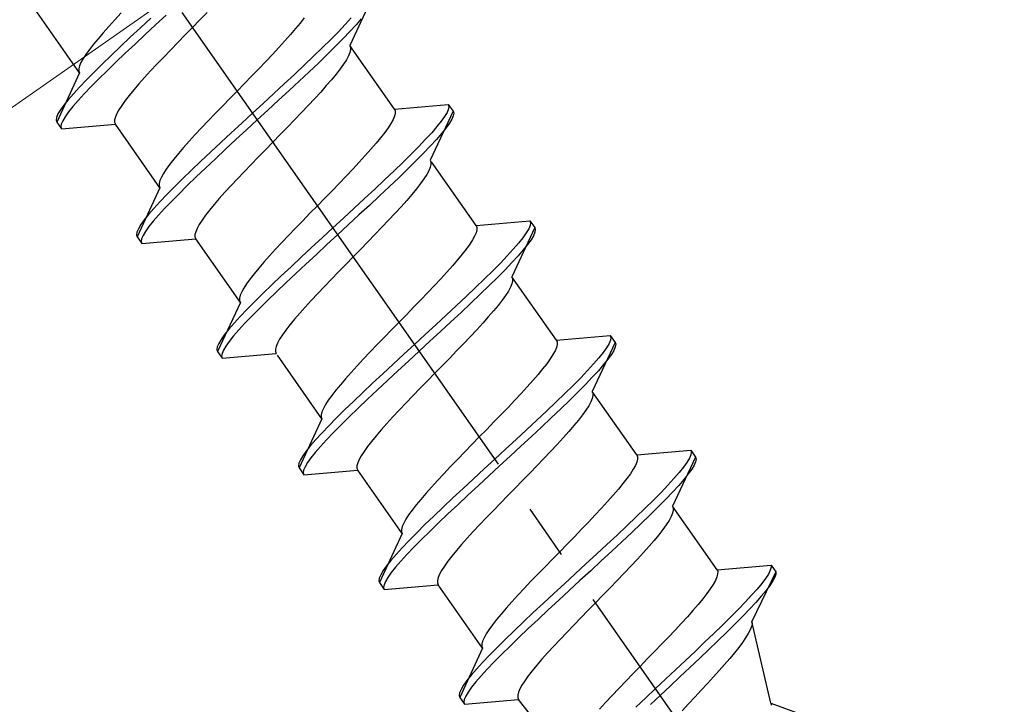
# Model space of a CAD drawing. Extents: x 0 to 1980, y 0 to 3207.
# Drawn here: x 1085 to 1102, y 2380 to 2392 of the extents above; entities that cross this region are included whole.
import ezdxf

# ---------------------------------------------------------------- set-up
doc = ezdxf.new("R2010")
doc.units = 0
doc.linetypes.add('YCENTER_1', pattern=[13, 10, -1, 1, -1])
doc.linetypes.add('YHIDDEN_1', pattern=[4, 3, -1])
for name, color, linetype, lineweight in [('YKK_12', 2, 'CONTINUOUS', 13), ('YKK_13', 4, 'CONTINUOUS', 30), ('YKK_D', 6, 'CONTINUOUS', 13)]:
    doc.layers.add(name, color=color, linetype=linetype, lineweight=lineweight)
doc.styles.add('text-b', font='extslim2.shx', dxfattribs={"width": 0.8, "bigfont": 'extfont2.shx'})

msp = doc.modelspace()

# ---------------------------------------------------------------- linework, layer by layer
at = {"layer": 'YKK_12', "linetype": 'Continuous'}
msp.add_line((1149.221, 2435.974), (760.75, 2163.964), dxfattribs=at)
at = {"layer": 'YKK_13', "linetype": 'YCENTER_1'}
msp.add_line((1100.738, 2373.513), (1061.505, 2429.542), dxfattribs=at)
at = {"layer": 'YKK_13', "linetype": 'YHIDDEN_1'}
for p, q in [((1091.004, 2392.645), (1090.589, 2391.755)), ((1085.689, 2391.256), (1084.881, 2392.41)), ((1086.443, 2392.344), (1086.327, 2392.219)), ((1087.26, 2392.305), (1087.067, 2392.128)), ((1088, 2392.354), (1087.868, 2392.219)), ((1086.217, 2392.1), (1086.116, 2391.985)), ((1086.327, 2392.219), (1086.217, 2392.1)), ((1086.981, 2392.251), (1086.792, 2392.075)), ((1087.067, 2392.128), (1086.878, 2391.952)), ((1087.868, 2392.219), (1087.735, 2392.082)), ((1089.69, 2392.162), (1089.606, 2392.061)), ((1089.763, 2392.257), (1089.69, 2392.162)), ((1090.505, 2392.134), (1090.38, 2392.003)), ((1090.615, 2392.254), (1090.505, 2392.134)), ((1090.701, 2392.131), (1090.591, 2392.011)), ((1090.796, 2392.241), (1090.701, 2392.131)), ((1086.116, 2391.985), (1086.023, 2391.877)), ((1086.792, 2392.075), (1086.608, 2391.903)), ((1086.878, 2391.952), (1086.694, 2391.78)), ((1087.602, 2391.946), (1087.47, 2391.81)), ((1087.735, 2392.082), (1087.602, 2391.946)), ((1089.513, 2391.952), (1089.411, 2391.838)), ((1089.606, 2392.061), (1089.513, 2391.952)), ((1090.38, 2392.003), (1090.242, 2391.864)), ((1090.591, 2392.011), (1090.466, 2391.881)), ((1085.939, 2391.776), (1085.866, 2391.681)), ((1086.023, 2391.877), (1085.939, 2391.776)), ((1086.43, 2391.736), (1086.26, 2391.573)), ((1086.608, 2391.903), (1086.43, 2391.736)), ((1086.694, 2391.78), (1086.516, 2391.613)), ((1087.47, 2391.81), (1087.34, 2391.676)), ((1089.411, 2391.838), (1089.302, 2391.719)), ((1090.242, 2391.864), (1090.092, 2391.716)), ((1090.328, 2391.741), (1090.178, 2391.593)), ((1090.466, 2391.881), (1090.328, 2391.741)), ((1090.589, 2391.755), (1090.602, 2391.721)), ((1091.397, 2390.601), (1090.589, 2391.755)), ((1085.804, 2391.594), (1085.753, 2391.516)), ((1085.866, 2391.681), (1085.804, 2391.594)), ((1086.26, 2391.573), (1086.1, 2391.418)), ((1086.516, 2391.613), (1086.346, 2391.451)), ((1087.34, 2391.676), (1087.214, 2391.545)), ((1089.186, 2391.594), (1089.064, 2391.466)), ((1089.302, 2391.719), (1089.186, 2391.594)), ((1089.932, 2391.56), (1089.762, 2391.398)), ((1090.092, 2391.716), (1089.932, 2391.56)), ((1090.178, 2391.593), (1090.018, 2391.437)), ((1090.564, 2391.565), (1090.525, 2391.495)), ((1090.59, 2391.626), (1090.564, 2391.565)), ((1090.603, 2391.679), (1090.59, 2391.626)), ((1090.602, 2391.721), (1090.603, 2391.679)), ((1085.688, 2391.385), (1085.675, 2391.332)), ((1085.714, 2391.446), (1085.688, 2391.385)), ((1085.753, 2391.516), (1085.714, 2391.446)), ((1086.1, 2391.418), (1085.95, 2391.27)), ((1086.346, 2391.451), (1086.186, 2391.295)), ((1087.092, 2391.417), (1086.976, 2391.292)), ((1087.214, 2391.545), (1087.092, 2391.417)), ((1089.064, 2391.466), (1088.938, 2391.334)), ((1089.762, 2391.398), (1089.584, 2391.231)), ((1090.018, 2391.437), (1089.848, 2391.275)), ((1090.474, 2391.416), (1090.412, 2391.33)), ((1090.525, 2391.495), (1090.474, 2391.416)), ((1085.689, 2391.256), (1085.274, 2390.366)), ((1085.675, 2391.332), (1085.675, 2391.289)), ((1085.675, 2391.289), (1085.689, 2391.256)), ((1085.95, 2391.27), (1085.812, 2391.13)), ((1086.186, 2391.295), (1086.036, 2391.147)), ((1086.976, 2391.292), (1086.866, 2391.173)), ((1088.808, 2391.201), (1088.676, 2391.065)), ((1088.938, 2391.334), (1088.808, 2391.201)), ((1089.584, 2391.231), (1089.4, 2391.059)), ((1089.848, 2391.275), (1089.67, 2391.108)), ((1090.339, 2391.235), (1090.255, 2391.134)), ((1090.412, 2391.33), (1090.339, 2391.235)), ((1085.812, 2391.13), (1085.687, 2391)), ((1086.036, 2391.147), (1085.898, 2391.008)), ((1086.765, 2391.058), (1086.672, 2390.95)), ((1086.866, 2391.173), (1086.765, 2391.058)), ((1088.676, 2391.065), (1088.543, 2390.929)), ((1089.4, 2391.059), (1089.211, 2390.883)), ((1089.67, 2391.108), (1089.486, 2390.936)), ((1090.162, 2391.026), (1090.06, 2390.911)), ((1090.255, 2391.134), (1090.162, 2391.026)), ((1085.577, 2390.88), (1085.482, 2390.77)), ((1085.687, 2391), (1085.577, 2390.88)), ((1085.773, 2390.877), (1085.663, 2390.757)), ((1085.898, 2391.008), (1085.773, 2390.877)), ((1086.588, 2390.849), (1086.515, 2390.754)), ((1086.672, 2390.95), (1086.588, 2390.849)), ((1088.543, 2390.929), (1088.41, 2390.792)), ((1089.211, 2390.883), (1089.018, 2390.705)), ((1089.486, 2390.936), (1089.297, 2390.76)), ((1090.06, 2390.911), (1089.951, 2390.792)), ((1085.403, 2390.672), (1085.341, 2390.586)), ((1085.482, 2390.77), (1085.403, 2390.672)), ((1085.663, 2390.757), (1085.568, 2390.647)), ((1086.453, 2390.668), (1086.402, 2390.589)), ((1086.515, 2390.754), (1086.453, 2390.668)), ((1088.41, 2390.792), (1088.277, 2390.657)), ((1089.018, 2390.705), (1088.824, 2390.527)), ((1089.297, 2390.76), (1089.104, 2390.583)), ((1089.835, 2390.667), (1089.713, 2390.539)), ((1089.951, 2390.792), (1089.835, 2390.667)), ((1091.397, 2390.601), (1092.374, 2390.687)), ((1092.374, 2390.687), (1092.385, 2390.651)), ((1092.374, 2390.687), (1092.46, 2390.564)), ((1085.297, 2390.512), (1085.271, 2390.45)), ((1085.341, 2390.586), (1085.297, 2390.512)), ((1085.489, 2390.549), (1085.428, 2390.463)), ((1085.568, 2390.647), (1085.489, 2390.549)), ((1086.363, 2390.519), (1086.337, 2390.458)), ((1086.402, 2390.589), (1086.363, 2390.519)), ((1088.148, 2390.523), (1088.021, 2390.391)), ((1088.277, 2390.657), (1088.148, 2390.523)), ((1088.824, 2390.527), (1088.63, 2390.348)), ((1089.104, 2390.583), (1088.91, 2390.404)), ((1089.713, 2390.539), (1089.587, 2390.408)), ((1091.397, 2390.601), (1091.41, 2390.568)), ((1091.41, 2390.525), (1091.397, 2390.473)), ((1091.41, 2390.568), (1091.41, 2390.525)), ((1092.46, 2390.564), (1092.046, 2389.674)), ((1092.351, 2390.541), (1092.307, 2390.467)), ((1092.378, 2390.603), (1092.351, 2390.541)), ((1092.385, 2390.651), (1092.378, 2390.603)), ((1092.46, 2390.564), (1092.471, 2390.528)), ((1092.471, 2390.528), (1092.464, 2390.48)), ((1085.271, 2390.45), (1085.263, 2390.402)), ((1085.263, 2390.402), (1085.274, 2390.366)), ((1085.274, 2390.366), (1085.36, 2390.243)), ((1085.357, 2390.327), (1085.349, 2390.279)), ((1085.383, 2390.389), (1085.357, 2390.327)), ((1085.36, 2390.243), (1086.338, 2390.329)), ((1085.428, 2390.463), (1085.383, 2390.389)), ((1086.337, 2390.458), (1086.324, 2390.406)), ((1086.324, 2390.406), (1086.324, 2390.363)), ((1086.324, 2390.363), (1086.338, 2390.329)), ((1087.146, 2389.175), (1086.338, 2390.329)), ((1088.021, 2390.391), (1087.9, 2390.263)), ((1088.63, 2390.348), (1088.438, 2390.17)), ((1088.91, 2390.404), (1088.716, 2390.225)), ((1089.587, 2390.408), (1089.457, 2390.274)), ((1091.333, 2390.341), (1091.282, 2390.263)), ((1091.371, 2390.411), (1091.333, 2390.341)), ((1091.397, 2390.473), (1091.371, 2390.411)), ((1092.245, 2390.381), (1092.167, 2390.283)), ((1092.307, 2390.467), (1092.245, 2390.381)), ((1092.393, 2390.345), (1092.331, 2390.258)), ((1092.437, 2390.419), (1092.393, 2390.345)), ((1092.464, 2390.48), (1092.437, 2390.419)), ((1085.349, 2390.279), (1085.36, 2390.243)), ((1087.784, 2390.139), (1087.674, 2390.019)), ((1087.9, 2390.263), (1087.784, 2390.139)), ((1088.438, 2390.17), (1088.249, 2389.995)), ((1088.716, 2390.225), (1088.524, 2390.047)), ((1089.325, 2390.138), (1089.192, 2390.002)), ((1089.457, 2390.274), (1089.325, 2390.138)), ((1091.22, 2390.176), (1091.147, 2390.082)), ((1091.282, 2390.263), (1091.22, 2390.176)), ((1092.072, 2390.173), (1091.961, 2390.053)), ((1092.167, 2390.283), (1092.072, 2390.173)), ((1092.253, 2390.16), (1092.158, 2390.05)), ((1092.331, 2390.258), (1092.253, 2390.16)), ((1087.674, 2390.019), (1087.573, 2389.905)), ((1088.249, 2389.995), (1088.065, 2389.822)), ((1088.524, 2390.047), (1088.335, 2389.872)), ((1089.192, 2390.002), (1089.059, 2389.865)), ((1091.063, 2389.98), (1090.97, 2389.872)), ((1091.147, 2390.082), (1091.063, 2389.98)), ((1091.961, 2390.053), (1091.837, 2389.923)), ((1092.158, 2390.05), (1092.047, 2389.93)), ((1087.48, 2389.796), (1087.396, 2389.695)), ((1087.573, 2389.905), (1087.48, 2389.796)), ((1088.065, 2389.822), (1087.887, 2389.655)), ((1088.335, 2389.872), (1088.151, 2389.7)), ((1089.059, 2389.865), (1088.926, 2389.73)), ((1090.97, 2389.872), (1090.868, 2389.758)), ((1091.699, 2389.783), (1091.549, 2389.635)), ((1091.837, 2389.923), (1091.699, 2389.783)), ((1091.923, 2389.8), (1091.785, 2389.66)), ((1092.047, 2389.93), (1091.923, 2389.8)), ((1087.323, 2389.601), (1087.26, 2389.514)), ((1087.396, 2389.695), (1087.323, 2389.601)), ((1087.887, 2389.655), (1087.717, 2389.493)), ((1088.151, 2389.7), (1087.973, 2389.532)), ((1088.797, 2389.596), (1088.67, 2389.464)), ((1088.926, 2389.73), (1088.797, 2389.596)), ((1090.759, 2389.638), (1090.643, 2389.514)), ((1090.868, 2389.758), (1090.759, 2389.638)), ((1091.549, 2389.635), (1091.389, 2389.48)), ((1091.785, 2389.66), (1091.635, 2389.512)), ((1092.046, 2389.674), (1092.059, 2389.641)), ((1092.059, 2389.598), (1092.046, 2389.546)), ((1092.059, 2389.641), (1092.059, 2389.598)), ((1092.877, 2388.488), (1092.069, 2389.642)), ((1087.21, 2389.435), (1087.171, 2389.365)), ((1087.26, 2389.514), (1087.21, 2389.435)), ((1087.717, 2389.493), (1087.556, 2389.337)), ((1087.973, 2389.532), (1087.803, 2389.37)), ((1088.67, 2389.464), (1088.549, 2389.336)), ((1090.643, 2389.514), (1090.521, 2389.385)), ((1091.389, 2389.48), (1091.219, 2389.318)), ((1091.635, 2389.512), (1091.475, 2389.357)), ((1091.982, 2389.414), (1091.931, 2389.336)), ((1092.02, 2389.484), (1091.982, 2389.414)), ((1092.046, 2389.546), (1092.02, 2389.484)), ((1087.145, 2389.304), (1087.132, 2389.252)), ((1087.132, 2389.252), (1087.132, 2389.209)), ((1087.171, 2389.365), (1087.145, 2389.304)), ((1087.556, 2389.337), (1087.407, 2389.189)), ((1087.803, 2389.37), (1087.642, 2389.214)), ((1088.549, 2389.336), (1088.433, 2389.212)), ((1090.395, 2389.254), (1090.265, 2389.12)), ((1090.521, 2389.385), (1090.395, 2389.254)), ((1091.219, 2389.318), (1091.041, 2389.15)), ((1091.475, 2389.357), (1091.305, 2389.195)), ((1091.869, 2389.249), (1091.796, 2389.155)), ((1091.931, 2389.336), (1091.869, 2389.249)), ((1087.146, 2389.175), (1086.731, 2388.286)), ((1087.132, 2389.209), (1087.146, 2389.175)), ((1087.407, 2389.189), (1087.269, 2389.05)), ((1087.493, 2389.066), (1087.355, 2388.927)), ((1087.642, 2389.214), (1087.493, 2389.066)), ((1088.323, 2389.092), (1088.222, 2388.978)), ((1088.433, 2389.212), (1088.323, 2389.092)), ((1090.265, 2389.12), (1090.133, 2388.984)), ((1091.041, 2389.15), (1090.857, 2388.978)), ((1091.305, 2389.195), (1091.127, 2389.027)), ((1091.796, 2389.155), (1091.712, 2389.053)), ((1087.144, 2388.919), (1087.034, 2388.799)), ((1087.269, 2389.05), (1087.144, 2388.919)), ((1087.355, 2388.927), (1087.23, 2388.797)), ((1088.222, 2388.978), (1088.129, 2388.87)), ((1090.133, 2388.984), (1090, 2388.848)), ((1090.857, 2388.978), (1090.667, 2388.803)), ((1091.127, 2389.027), (1090.943, 2388.855)), ((1091.619, 2388.945), (1091.517, 2388.831)), ((1091.712, 2389.053), (1091.619, 2388.945)), ((1087.034, 2388.799), (1086.939, 2388.69)), ((1087.23, 2388.797), (1087.12, 2388.676)), ((1088.045, 2388.768), (1087.972, 2388.674)), ((1088.129, 2388.87), (1088.045, 2388.768)), ((1089.866, 2388.712), (1089.734, 2388.576)), ((1090, 2388.848), (1089.866, 2388.712)), ((1090.667, 2388.803), (1090.475, 2388.625)), ((1090.943, 2388.855), (1090.754, 2388.68)), ((1091.408, 2388.711), (1091.292, 2388.587)), ((1091.517, 2388.831), (1091.408, 2388.711)), ((1086.86, 2388.591), (1086.798, 2388.505)), ((1086.939, 2388.69), (1086.86, 2388.591)), ((1087.025, 2388.567), (1086.946, 2388.469)), ((1087.12, 2388.676), (1087.025, 2388.567)), ((1087.909, 2388.587), (1087.859, 2388.508)), ((1087.972, 2388.674), (1087.909, 2388.587)), ((1089.734, 2388.576), (1089.605, 2388.442)), ((1090.475, 2388.625), (1090.281, 2388.446)), ((1090.754, 2388.68), (1090.561, 2388.502)), ((1091.292, 2388.587), (1091.17, 2388.458)), ((1092.877, 2388.488), (1093.854, 2388.573)), ((1093.854, 2388.573), (1093.865, 2388.538)), ((1093.854, 2388.573), (1093.94, 2388.451)), ((1093.865, 2388.538), (1093.857, 2388.489)), ((1086.728, 2388.37), (1086.72, 2388.321)), ((1086.754, 2388.431), (1086.728, 2388.37)), ((1086.798, 2388.505), (1086.754, 2388.431)), ((1086.884, 2388.382), (1086.84, 2388.308)), ((1086.946, 2388.469), (1086.884, 2388.382)), ((1087.794, 2388.377), (1087.781, 2388.325)), ((1087.82, 2388.438), (1087.794, 2388.377)), ((1087.859, 2388.508), (1087.82, 2388.438)), ((1089.605, 2388.442), (1089.478, 2388.311)), ((1090.281, 2388.446), (1090.087, 2388.267)), ((1090.561, 2388.502), (1090.367, 2388.323)), ((1091.17, 2388.458), (1091.044, 2388.327)), ((1092.877, 2388.359), (1092.851, 2388.298)), ((1092.877, 2388.488), (1092.89, 2388.454)), ((1092.89, 2388.411), (1092.877, 2388.359)), ((1092.89, 2388.454), (1092.89, 2388.411)), ((1093.94, 2388.451), (1093.526, 2387.561)), ((1093.787, 2388.354), (1093.725, 2388.268)), ((1093.831, 2388.428), (1093.787, 2388.354)), ((1093.857, 2388.489), (1093.831, 2388.428)), ((1093.943, 2388.367), (1093.917, 2388.305)), ((1093.94, 2388.451), (1093.951, 2388.415)), ((1093.951, 2388.415), (1093.943, 2388.367)), ((1086.72, 2388.321), (1086.731, 2388.286)), ((1086.731, 2388.286), (1086.817, 2388.163)), ((1086.814, 2388.247), (1086.806, 2388.198)), ((1086.806, 2388.198), (1086.817, 2388.163)), ((1086.84, 2388.308), (1086.814, 2388.247)), ((1086.817, 2388.163), (1087.795, 2388.248)), ((1087.781, 2388.325), (1087.781, 2388.282)), ((1087.781, 2388.282), (1087.795, 2388.248)), ((1088.603, 2387.095), (1087.795, 2388.248)), ((1089.357, 2388.182), (1089.241, 2388.058)), ((1089.478, 2388.311), (1089.357, 2388.182)), ((1090.087, 2388.267), (1089.895, 2388.089)), ((1090.367, 2388.323), (1090.173, 2388.144)), ((1090.914, 2388.193), (1090.782, 2388.057)), ((1091.044, 2388.327), (1090.914, 2388.193)), ((1092.813, 2388.228), (1092.762, 2388.149)), ((1092.851, 2388.298), (1092.813, 2388.228)), ((1093.646, 2388.169), (1093.551, 2388.06)), ((1093.725, 2388.268), (1093.646, 2388.169)), ((1093.873, 2388.231), (1093.811, 2388.145)), ((1093.917, 2388.305), (1093.873, 2388.231)), ((1089.241, 2388.058), (1089.131, 2387.938)), ((1089.895, 2388.089), (1089.706, 2387.914)), ((1090.173, 2388.144), (1089.981, 2387.966)), ((1090.782, 2388.057), (1090.649, 2387.921)), ((1092.7, 2388.063), (1092.626, 2387.968)), ((1092.762, 2388.149), (1092.7, 2388.063)), ((1093.551, 2388.06), (1093.441, 2387.94)), ((1093.732, 2388.047), (1093.638, 2387.937)), ((1093.811, 2388.145), (1093.732, 2388.047)), ((1089.03, 2387.824), (1088.937, 2387.716)), ((1089.131, 2387.938), (1089.03, 2387.824)), ((1089.706, 2387.914), (1089.522, 2387.742)), ((1089.981, 2387.966), (1089.792, 2387.791)), ((1090.649, 2387.921), (1090.515, 2387.785)), ((1092.543, 2387.867), (1092.45, 2387.758)), ((1092.626, 2387.968), (1092.543, 2387.867)), ((1093.317, 2387.809), (1093.179, 2387.67)), ((1093.441, 2387.94), (1093.317, 2387.809)), ((1093.527, 2387.817), (1093.403, 2387.686)), ((1093.638, 2387.937), (1093.527, 2387.817)), ((1088.937, 2387.716), (1088.853, 2387.614)), ((1089.522, 2387.742), (1089.344, 2387.574)), ((1089.792, 2387.791), (1089.608, 2387.619)), ((1090.383, 2387.649), (1090.254, 2387.515)), ((1090.515, 2387.785), (1090.383, 2387.649)), ((1092.348, 2387.644), (1092.239, 2387.524)), ((1092.45, 2387.758), (1092.348, 2387.644)), ((1093.179, 2387.67), (1093.029, 2387.522)), ((1093.403, 2387.686), (1093.265, 2387.547)), ((1088.78, 2387.52), (1088.717, 2387.433)), ((1088.853, 2387.614), (1088.78, 2387.52)), ((1089.344, 2387.574), (1089.174, 2387.412)), ((1089.43, 2387.451), (1089.26, 2387.289)), ((1089.608, 2387.619), (1089.43, 2387.451)), ((1090.254, 2387.515), (1090.127, 2387.384)), ((1092.239, 2387.524), (1092.123, 2387.4)), ((1093.029, 2387.522), (1092.868, 2387.366)), ((1093.265, 2387.547), (1093.115, 2387.399)), ((1093.526, 2387.561), (1093.539, 2387.527)), ((1094.333, 2386.407), (1093.526, 2387.561)), ((1093.539, 2387.484), (1093.526, 2387.432)), ((1093.539, 2387.527), (1093.539, 2387.484)), ((1088.628, 2387.285), (1088.602, 2387.223)), ((1088.667, 2387.355), (1088.628, 2387.285)), ((1088.717, 2387.433), (1088.667, 2387.355)), ((1089.174, 2387.412), (1089.013, 2387.257)), ((1089.26, 2387.289), (1089.099, 2387.134)), ((1090.127, 2387.384), (1090.006, 2387.255)), ((1092.001, 2387.272), (1091.875, 2387.14)), ((1092.123, 2387.4), (1092.001, 2387.272)), ((1092.868, 2387.366), (1092.698, 2387.204)), ((1093.115, 2387.399), (1092.954, 2387.243)), ((1093.462, 2387.301), (1093.411, 2387.222)), ((1093.5, 2387.371), (1093.462, 2387.301)), ((1093.526, 2387.432), (1093.5, 2387.371)), ((1088.603, 2387.095), (1088.188, 2386.205)), ((1088.602, 2387.223), (1088.589, 2387.171)), ((1088.589, 2387.171), (1088.589, 2387.128)), ((1088.589, 2387.128), (1088.603, 2387.095)), ((1088.863, 2387.109), (1088.726, 2386.969)), ((1089.013, 2387.257), (1088.863, 2387.109)), ((1089.099, 2387.134), (1088.95, 2386.986)), ((1089.89, 2387.131), (1089.78, 2387.011)), ((1090.006, 2387.255), (1089.89, 2387.131)), ((1091.875, 2387.14), (1091.745, 2387.006)), ((1092.698, 2387.204), (1092.521, 2387.037)), ((1092.954, 2387.243), (1092.784, 2387.081)), ((1093.349, 2387.136), (1093.275, 2387.041)), ((1093.411, 2387.222), (1093.349, 2387.136)), ((1088.726, 2386.969), (1088.601, 2386.839)), ((1088.95, 2386.986), (1088.812, 2386.846)), ((1089.78, 2387.011), (1089.679, 2386.897)), ((1091.745, 2387.006), (1091.613, 2386.871)), ((1092.521, 2387.037), (1092.336, 2386.865)), ((1092.784, 2387.081), (1092.607, 2386.914)), ((1093.192, 2386.94), (1093.099, 2386.832)), ((1093.275, 2387.041), (1093.192, 2386.94)), ((1088.601, 2386.839), (1088.491, 2386.719)), ((1088.812, 2386.846), (1088.687, 2386.716)), ((1089.586, 2386.789), (1089.502, 2386.687)), ((1089.679, 2386.897), (1089.586, 2386.789)), ((1091.613, 2386.871), (1091.48, 2386.735)), ((1092.336, 2386.865), (1092.147, 2386.689)), ((1092.422, 2386.742), (1092.233, 2386.566)), ((1092.607, 2386.914), (1092.422, 2386.742)), ((1093.099, 2386.832), (1092.997, 2386.717)), ((1088.396, 2386.609), (1088.317, 2386.511)), ((1088.491, 2386.719), (1088.396, 2386.609)), ((1088.577, 2386.596), (1088.482, 2386.486)), ((1088.687, 2386.716), (1088.577, 2386.596)), ((1089.429, 2386.593), (1089.366, 2386.506)), ((1089.502, 2386.687), (1089.429, 2386.593)), ((1091.346, 2386.598), (1091.214, 2386.463)), ((1091.48, 2386.735), (1091.346, 2386.598)), ((1092.147, 2386.689), (1091.955, 2386.511)), ((1092.233, 2386.566), (1092.041, 2386.389)), ((1092.888, 2386.598), (1092.772, 2386.473)), ((1092.997, 2386.717), (1092.888, 2386.598)), ((1088.255, 2386.424), (1088.211, 2386.35)), ((1088.317, 2386.511), (1088.255, 2386.424)), ((1088.403, 2386.388), (1088.341, 2386.302)), ((1088.482, 2386.486), (1088.403, 2386.388)), ((1089.316, 2386.428), (1089.277, 2386.358)), ((1089.366, 2386.506), (1089.316, 2386.428)), ((1091.214, 2386.463), (1091.084, 2386.329)), ((1091.955, 2386.511), (1091.761, 2386.333)), ((1092.041, 2386.389), (1091.847, 2386.21)), ((1092.772, 2386.473), (1092.65, 2386.345)), ((1094.333, 2386.407), (1095.311, 2386.493)), ((1094.333, 2386.407), (1094.347, 2386.374)), ((1095.314, 2386.409), (1095.288, 2386.347)), ((1095.311, 2386.493), (1095.322, 2386.457)), ((1095.311, 2386.493), (1095.397, 2386.37)), ((1095.322, 2386.457), (1095.314, 2386.409)), ((1088.185, 2386.289), (1088.177, 2386.24)), ((1088.177, 2386.24), (1088.188, 2386.205)), ((1088.211, 2386.35), (1088.185, 2386.289)), ((1088.188, 2386.205), (1088.274, 2386.082)), ((1088.297, 2386.227), (1088.271, 2386.166)), ((1088.341, 2386.302), (1088.297, 2386.227)), ((1089.251, 2386.296), (1089.238, 2386.244)), ((1089.238, 2386.244), (1089.238, 2386.201)), ((1089.238, 2386.201), (1089.252, 2386.168)), ((1089.277, 2386.358), (1089.251, 2386.296)), ((1091.084, 2386.329), (1090.958, 2386.197)), ((1091.761, 2386.333), (1091.567, 2386.154)), ((1091.847, 2386.21), (1091.653, 2386.031)), ((1092.524, 2386.214), (1092.394, 2386.08)), ((1092.65, 2386.345), (1092.524, 2386.214)), ((1094.308, 2386.217), (1094.27, 2386.147)), ((1094.334, 2386.278), (1094.308, 2386.217)), ((1094.347, 2386.331), (1094.334, 2386.278)), ((1094.347, 2386.374), (1094.347, 2386.331)), ((1095.397, 2386.37), (1094.982, 2385.48)), ((1095.244, 2386.273), (1095.182, 2386.187)), ((1095.288, 2386.347), (1095.244, 2386.273)), ((1095.374, 2386.225), (1095.33, 2386.151)), ((1095.4, 2386.286), (1095.374, 2386.225)), ((1095.397, 2386.37), (1095.408, 2386.334)), ((1095.408, 2386.334), (1095.4, 2386.286)), ((1088.271, 2386.166), (1088.263, 2386.118)), ((1088.263, 2386.118), (1088.274, 2386.082)), ((1088.274, 2386.082), (1089.252, 2386.168)), ((1090.083, 2384.981), (1089.275, 2386.135)), ((1090.836, 2386.069), (1090.72, 2385.945)), ((1090.958, 2386.197), (1090.836, 2386.069)), ((1091.567, 2386.154), (1091.375, 2385.976)), ((1091.653, 2386.031), (1091.461, 2385.853)), ((1092.394, 2386.08), (1092.262, 2385.944)), ((1094.219, 2386.069), (1094.157, 2385.982)), ((1094.27, 2386.147), (1094.219, 2386.069)), ((1095.103, 2386.089), (1095.008, 2385.979)), ((1095.182, 2386.187), (1095.103, 2386.089)), ((1095.268, 2386.064), (1095.189, 2385.966)), ((1095.33, 2386.151), (1095.268, 2386.064)), ((1090.72, 2385.945), (1090.611, 2385.825)), ((1091.375, 2385.976), (1091.186, 2385.8)), ((1091.461, 2385.853), (1091.272, 2385.678)), ((1092.262, 2385.944), (1092.129, 2385.808)), ((1094.083, 2385.888), (1094, 2385.786)), ((1094.157, 2385.982), (1094.083, 2385.888)), ((1094.898, 2385.859), (1094.774, 2385.729)), ((1095.008, 2385.979), (1094.898, 2385.859)), ((1095.094, 2385.856), (1094.984, 2385.736)), ((1095.189, 2385.966), (1095.094, 2385.856)), ((1090.509, 2385.711), (1090.416, 2385.602)), ((1090.611, 2385.825), (1090.509, 2385.711)), ((1091.186, 2385.8), (1091.001, 2385.628)), ((1091.272, 2385.678), (1091.088, 2385.506)), ((1091.995, 2385.671), (1091.863, 2385.536)), ((1092.129, 2385.808), (1091.995, 2385.671)), ((1093.907, 2385.678), (1093.805, 2385.563)), ((1094, 2385.786), (1093.907, 2385.678)), ((1094.774, 2385.729), (1094.636, 2385.589)), ((1094.984, 2385.736), (1094.86, 2385.606)), ((1090.333, 2385.501), (1090.259, 2385.406)), ((1090.416, 2385.602), (1090.333, 2385.501)), ((1091.001, 2385.628), (1090.824, 2385.461)), ((1091.088, 2385.506), (1090.91, 2385.338)), ((1091.863, 2385.536), (1091.733, 2385.402)), ((1093.805, 2385.563), (1093.696, 2385.444)), ((1094.636, 2385.589), (1094.486, 2385.441)), ((1094.86, 2385.606), (1094.722, 2385.466)), ((1090.197, 2385.32), (1090.146, 2385.241)), ((1090.259, 2385.406), (1090.197, 2385.32)), ((1090.824, 2385.461), (1090.654, 2385.299)), ((1090.91, 2385.338), (1090.74, 2385.176)), ((1091.733, 2385.402), (1091.607, 2385.27)), ((1093.58, 2385.32), (1093.458, 2385.191)), ((1093.696, 2385.444), (1093.58, 2385.32)), ((1094.486, 2385.441), (1094.325, 2385.286)), ((1094.572, 2385.318), (1094.411, 2385.163)), ((1094.722, 2385.466), (1094.572, 2385.318)), ((1094.983, 2385.352), (1094.957, 2385.29)), ((1094.982, 2385.48), (1094.996, 2385.447)), ((1095.79, 2384.327), (1094.982, 2385.48)), ((1094.996, 2385.404), (1094.983, 2385.352)), ((1094.996, 2385.447), (1094.996, 2385.404)), ((1090.108, 2385.171), (1090.082, 2385.11)), ((1090.146, 2385.241), (1090.108, 2385.171)), ((1090.493, 2385.143), (1090.343, 2384.995)), ((1090.654, 2385.299), (1090.493, 2385.143)), ((1090.74, 2385.176), (1090.579, 2385.02)), ((1091.485, 2385.142), (1091.369, 2385.018)), ((1091.607, 2385.27), (1091.485, 2385.142)), ((1093.458, 2385.191), (1093.332, 2385.06)), ((1094.325, 2385.286), (1094.155, 2385.124)), ((1094.411, 2385.163), (1094.241, 2385.001)), ((1094.868, 2385.142), (1094.806, 2385.055)), ((1094.919, 2385.22), (1094.868, 2385.142)), ((1094.957, 2385.29), (1094.919, 2385.22)), ((1090.083, 2384.981), (1089.668, 2384.092)), ((1090.082, 2385.11), (1090.069, 2385.058)), ((1090.069, 2385.058), (1090.069, 2385.015)), ((1090.069, 2385.015), (1090.083, 2384.981)), ((1090.343, 2384.995), (1090.205, 2384.856)), ((1090.579, 2385.02), (1090.429, 2384.872)), ((1091.369, 2385.018), (1091.26, 2384.898)), ((1093.332, 2385.06), (1093.202, 2384.926)), ((1093.977, 2384.956), (1093.793, 2384.784)), ((1094.155, 2385.124), (1093.977, 2384.956)), ((1094.241, 2385.001), (1094.064, 2384.833)), ((1094.732, 2384.961), (1094.649, 2384.859)), ((1094.806, 2385.055), (1094.732, 2384.961)), ((1090.205, 2384.856), (1090.081, 2384.725)), ((1090.429, 2384.872), (1090.292, 2384.733)), ((1091.158, 2384.784), (1091.065, 2384.676)), ((1091.26, 2384.898), (1091.158, 2384.784)), ((1093.07, 2384.79), (1092.936, 2384.654)), ((1093.202, 2384.926), (1093.07, 2384.79)), ((1093.793, 2384.784), (1093.604, 2384.608)), ((1094.064, 2384.833), (1093.879, 2384.661)), ((1094.649, 2384.859), (1094.556, 2384.751)), ((1089.971, 2384.605), (1089.876, 2384.496)), ((1090.081, 2384.725), (1089.971, 2384.605)), ((1090.167, 2384.603), (1090.057, 2384.482)), ((1090.292, 2384.733), (1090.167, 2384.603)), ((1091.065, 2384.676), (1090.982, 2384.574)), ((1092.936, 2384.654), (1092.803, 2384.517)), ((1093.604, 2384.608), (1093.412, 2384.431)), ((1093.879, 2384.661), (1093.69, 2384.486)), ((1094.454, 2384.637), (1094.345, 2384.517)), ((1094.556, 2384.751), (1094.454, 2384.637)), ((1089.876, 2384.496), (1089.797, 2384.397)), ((1090.057, 2384.482), (1089.962, 2384.373)), ((1090.908, 2384.48), (1090.846, 2384.393)), ((1090.982, 2384.574), (1090.908, 2384.48)), ((1092.803, 2384.517), (1092.671, 2384.382)), ((1093.412, 2384.431), (1093.218, 2384.252)), ((1093.69, 2384.486), (1093.498, 2384.308)), ((1094.345, 2384.517), (1094.229, 2384.393)), ((1089.691, 2384.237), (1089.665, 2384.176)), ((1089.735, 2384.311), (1089.691, 2384.237)), ((1089.797, 2384.397), (1089.735, 2384.311)), ((1089.883, 2384.274), (1089.821, 2384.188)), ((1089.962, 2384.373), (1089.883, 2384.274)), ((1090.757, 2384.244), (1090.731, 2384.183)), ((1090.795, 2384.314), (1090.757, 2384.244)), ((1090.846, 2384.393), (1090.795, 2384.314)), ((1092.541, 2384.248), (1092.415, 2384.116)), ((1092.671, 2384.382), (1092.541, 2384.248)), ((1093.218, 2384.252), (1093.024, 2384.073)), ((1093.498, 2384.308), (1093.304, 2384.129)), ((1094.107, 2384.264), (1093.981, 2384.133)), ((1094.229, 2384.393), (1094.107, 2384.264)), ((1095.79, 2384.327), (1096.768, 2384.412)), ((1095.79, 2384.327), (1095.804, 2384.293)), ((1095.804, 2384.25), (1095.791, 2384.198)), ((1095.804, 2384.293), (1095.804, 2384.25)), ((1096.854, 2384.289), (1096.439, 2383.4)), ((1096.745, 2384.267), (1096.701, 2384.193)), ((1096.771, 2384.328), (1096.745, 2384.267)), ((1096.768, 2384.412), (1096.779, 2384.377)), ((1096.768, 2384.412), (1096.854, 2384.289)), ((1096.779, 2384.377), (1096.771, 2384.328)), ((1096.854, 2384.289), (1096.865, 2384.254)), ((1096.865, 2384.254), (1096.857, 2384.205)), ((1089.665, 2384.176), (1089.657, 2384.127)), ((1089.657, 2384.127), (1089.668, 2384.092)), ((1089.668, 2384.092), (1089.754, 2383.969)), ((1089.777, 2384.114), (1089.751, 2384.053)), ((1089.821, 2384.188), (1089.777, 2384.114)), ((1090.731, 2384.183), (1090.718, 2384.131)), ((1090.718, 2384.131), (1090.718, 2384.088)), ((1090.718, 2384.088), (1090.732, 2384.054)), ((1092.415, 2384.116), (1092.293, 2383.988)), ((1093.024, 2384.073), (1092.832, 2383.895)), ((1093.304, 2384.129), (1093.11, 2383.95)), ((1093.981, 2384.133), (1093.851, 2383.999)), ((1095.726, 2384.067), (1095.676, 2383.988)), ((1095.765, 2384.137), (1095.726, 2384.067)), ((1095.791, 2384.198), (1095.765, 2384.137)), ((1096.639, 2384.106), (1096.56, 2384.008)), ((1096.701, 2384.193), (1096.639, 2384.106)), ((1096.787, 2384.07), (1096.725, 2383.984)), ((1096.831, 2384.144), (1096.787, 2384.07)), ((1096.857, 2384.205), (1096.831, 2384.144)), ((1089.751, 2384.053), (1089.743, 2384.004)), ((1089.743, 2384.004), (1089.754, 2383.969)), ((1089.754, 2383.969), (1090.732, 2384.054)), ((1091.539, 2382.901), (1090.732, 2384.054)), ((1092.293, 2383.988), (1092.177, 2383.864)), ((1092.832, 2383.895), (1092.643, 2383.72)), ((1093.11, 2383.95), (1092.918, 2383.772)), ((1093.851, 2383.999), (1093.719, 2383.863)), ((1095.613, 2383.901), (1095.54, 2383.807)), ((1095.676, 2383.988), (1095.613, 2383.901)), ((1096.465, 2383.899), (1096.355, 2383.778)), ((1096.56, 2384.008), (1096.465, 2383.899)), ((1096.646, 2383.885), (1096.551, 2383.776)), ((1096.725, 2383.984), (1096.646, 2383.885)), ((1092.068, 2383.744), (1091.966, 2383.63)), ((1092.177, 2383.864), (1092.068, 2383.744)), ((1092.643, 2383.72), (1092.458, 2383.548)), ((1092.918, 2383.772), (1092.729, 2383.597)), ((1093.585, 2383.727), (1093.452, 2383.591)), ((1093.719, 2383.863), (1093.585, 2383.727)), ((1095.457, 2383.705), (1095.364, 2383.597)), ((1095.54, 2383.807), (1095.457, 2383.705)), ((1096.355, 2383.778), (1096.23, 2383.648)), ((1096.551, 2383.776), (1096.441, 2383.655)), ((1091.966, 2383.63), (1091.873, 2383.522)), ((1092.458, 2383.548), (1092.281, 2383.38)), ((1092.729, 2383.597), (1092.544, 2383.425)), ((1093.452, 2383.591), (1093.32, 2383.455)), ((1095.364, 2383.597), (1095.262, 2383.483)), ((1096.23, 2383.648), (1096.093, 2383.508)), ((1096.316, 2383.525), (1096.179, 2383.386)), ((1096.441, 2383.655), (1096.316, 2383.525)), ((1091.79, 2383.42), (1091.716, 2383.326)), ((1091.873, 2383.522), (1091.79, 2383.42)), ((1092.281, 2383.38), (1092.111, 2383.218)), ((1092.544, 2383.425), (1092.367, 2383.257)), ((1093.32, 2383.455), (1093.19, 2383.321)), ((1095.153, 2383.363), (1095.036, 2383.239)), ((1095.262, 2383.483), (1095.153, 2383.363)), ((1095.943, 2383.36), (1095.782, 2383.205)), ((1096.093, 2383.508), (1095.943, 2383.36)), ((1096.179, 2383.386), (1096.029, 2383.238)), ((1096.439, 2383.4), (1096.453, 2383.366)), ((1097.247, 2382.246), (1096.439, 2383.4)), ((1096.453, 2383.366), (1096.453, 2383.323)), ((1091.654, 2383.239), (1091.603, 2383.161)), ((1091.716, 2383.326), (1091.654, 2383.239)), ((1092.111, 2383.218), (1091.95, 2383.063)), ((1092.367, 2383.257), (1092.197, 2383.095)), ((1093.064, 2383.19), (1092.942, 2383.061)), ((1093.19, 2383.321), (1093.064, 2383.19)), ((1095.036, 2383.239), (1094.915, 2383.111)), ((1095.782, 2383.205), (1095.612, 2383.043)), ((1096.029, 2383.238), (1095.868, 2383.082)), ((1096.414, 2383.21), (1096.375, 2383.14)), ((1096.44, 2383.271), (1096.414, 2383.21)), ((1096.453, 2383.323), (1096.44, 2383.271)), ((1091.539, 2383.029), (1091.526, 2382.977)), ((1091.565, 2383.09), (1091.539, 2383.029)), ((1091.603, 2383.161), (1091.565, 2383.09)), ((1091.95, 2383.063), (1091.8, 2382.915)), ((1092.197, 2383.095), (1092.036, 2382.94)), ((1092.942, 2383.061), (1092.826, 2382.937)), ((1094.915, 2383.111), (1094.788, 2382.979)), ((1095.612, 2383.043), (1095.434, 2382.875)), ((1095.868, 2383.082), (1095.698, 2382.92)), ((1096.325, 2383.061), (1096.262, 2382.974)), ((1096.375, 2383.14), (1096.325, 2383.061)), ((1091.539, 2382.901), (1091.125, 2382.011)), ((1091.526, 2382.977), (1091.526, 2382.934)), ((1091.526, 2382.934), (1091.539, 2382.901)), ((1091.8, 2382.915), (1091.662, 2382.775)), ((1092.036, 2382.94), (1091.886, 2382.792)), ((1092.717, 2382.817), (1092.615, 2382.703)), ((1092.826, 2382.937), (1092.717, 2382.817)), ((1094.659, 2382.845), (1094.527, 2382.71)), ((1094.788, 2382.979), (1094.659, 2382.845)), ((1095.434, 2382.875), (1095.25, 2382.703)), ((1095.698, 2382.92), (1095.52, 2382.752)), ((1096.189, 2382.88), (1096.106, 2382.778)), ((1096.262, 2382.974), (1096.189, 2382.88)), ((1091.538, 2382.645), (1091.427, 2382.524)), ((1091.662, 2382.775), (1091.538, 2382.645)), ((1091.748, 2382.652), (1091.624, 2382.522)), ((1091.886, 2382.792), (1091.748, 2382.652)), ((1092.615, 2382.703), (1092.522, 2382.595)), ((1094.527, 2382.71), (1094.393, 2382.573)), ((1095.25, 2382.703), (1095.061, 2382.528)), ((1095.52, 2382.752), (1095.336, 2382.58)), ((1096.013, 2382.67), (1095.911, 2382.556)), ((1096.106, 2382.778), (1096.013, 2382.67)), ((1091.427, 2382.524), (1091.333, 2382.415)), ((1091.624, 2382.522), (1091.514, 2382.402)), ((1092.439, 2382.493), (1092.365, 2382.399)), ((1092.522, 2382.595), (1092.439, 2382.493)), ((1094.393, 2382.573), (1094.26, 2382.437)), ((1095.061, 2382.528), (1094.869, 2382.35)), ((1095.336, 2382.58), (1095.147, 2382.405)), ((1095.911, 2382.556), (1095.802, 2382.436)), ((1091.254, 2382.317), (1091.192, 2382.23)), ((1091.333, 2382.415), (1091.254, 2382.317)), ((1091.419, 2382.292), (1091.34, 2382.194)), ((1091.514, 2382.402), (1091.419, 2382.292)), ((1092.303, 2382.312), (1092.252, 2382.234)), ((1092.365, 2382.399), (1092.303, 2382.312)), ((1094.128, 2382.301), (1093.998, 2382.167)), ((1094.26, 2382.437), (1094.128, 2382.301)), ((1094.869, 2382.35), (1094.675, 2382.171)), ((1095.147, 2382.405), (1094.955, 2382.227)), ((1095.685, 2382.312), (1095.564, 2382.184)), ((1095.802, 2382.436), (1095.685, 2382.312)), ((1097.247, 2382.246), (1098.225, 2382.331)), ((1098.227, 2382.29), (1098.211, 2382.235)), ((1098.225, 2382.331), (1098.227, 2382.29)), ((1098.225, 2382.331), (1098.311, 2382.209)), ((1091.122, 2382.095), (1091.114, 2382.046)), ((1091.148, 2382.156), (1091.122, 2382.095)), ((1091.192, 2382.23), (1091.148, 2382.156)), ((1091.278, 2382.107), (1091.234, 2382.033)), ((1091.34, 2382.194), (1091.278, 2382.107)), ((1092.188, 2382.102), (1092.175, 2382.05)), ((1092.214, 2382.164), (1092.188, 2382.102)), ((1092.252, 2382.234), (1092.214, 2382.164)), ((1093.998, 2382.167), (1093.872, 2382.036)), ((1094.675, 2382.171), (1094.481, 2381.992)), ((1094.955, 2382.227), (1094.761, 2382.048)), ((1095.564, 2382.184), (1095.437, 2382.052)), ((1097.243, 2382.114), (1097.215, 2382.051)), ((1097.257, 2382.167), (1097.243, 2382.114)), ((1097.247, 2382.246), (1097.259, 2382.211)), ((1097.259, 2382.211), (1097.257, 2382.167)), ((1098.311, 2382.209), (1097.879, 2381.307)), ((1098.177, 2382.168), (1098.125, 2382.089)), ((1098.211, 2382.235), (1098.177, 2382.168)), ((1098.293, 2382.11), (1098.257, 2382.042)), ((1098.311, 2382.166), (1098.293, 2382.11)), ((1098.311, 2382.209), (1098.311, 2382.166)), ((1091.114, 2382.046), (1091.125, 2382.011)), ((1091.125, 2382.011), (1091.211, 2381.888)), ((1091.208, 2381.972), (1091.2, 2381.924)), ((1091.2, 2381.924), (1091.211, 2381.888)), ((1091.234, 2382.033), (1091.208, 2381.972)), ((1091.211, 2381.888), (1092.188, 2381.974)), ((1092.175, 2382.05), (1092.175, 2382.007)), ((1092.175, 2382.007), (1092.188, 2381.974)), ((1092.996, 2380.82), (1092.188, 2381.974)), ((1093.872, 2382.036), (1093.75, 2381.908)), ((1094.481, 2381.992), (1094.289, 2381.815)), ((1094.761, 2382.048), (1094.567, 2381.869)), ((1095.308, 2381.918), (1095.176, 2381.783)), ((1095.437, 2382.052), (1095.308, 2381.918)), ((1097.175, 2381.98), (1097.124, 2381.901)), ((1097.215, 2382.051), (1097.175, 2381.98)), ((1098.056, 2381.998), (1097.972, 2381.896)), ((1098.125, 2382.089), (1098.056, 2381.998)), ((1098.204, 2381.961), (1098.134, 2381.869)), ((1098.257, 2382.042), (1098.204, 2381.961)), ((1093.634, 2381.783), (1093.525, 2381.664)), ((1093.75, 2381.908), (1093.634, 2381.783)), ((1094.289, 2381.815), (1094.099, 2381.639)), ((1094.567, 2381.869), (1094.375, 2381.692)), ((1095.176, 2381.783), (1095.042, 2381.646)), ((1097.06, 2381.814), (1096.986, 2381.719)), ((1097.124, 2381.901), (1097.06, 2381.814)), ((1097.872, 2381.783), (1097.758, 2381.66)), ((1097.972, 2381.896), (1097.872, 2381.783)), ((1098.048, 2381.766), (1097.947, 2381.652)), ((1098.134, 2381.869), (1098.048, 2381.766)), ((1093.525, 2381.664), (1093.423, 2381.549)), ((1094.099, 2381.639), (1093.915, 2381.467)), ((1094.375, 2381.692), (1094.186, 2381.516)), ((1095.042, 2381.646), (1094.909, 2381.51)), ((1096.902, 2381.617), (1096.809, 2381.509)), ((1096.986, 2381.719), (1096.902, 2381.617)), ((1097.758, 2381.66), (1097.632, 2381.528)), ((1097.947, 2381.652), (1097.833, 2381.529)), ((1093.33, 2381.441), (1093.247, 2381.34)), ((1093.423, 2381.549), (1093.33, 2381.441)), ((1093.915, 2381.467), (1093.737, 2381.3)), ((1094.186, 2381.516), (1094.001, 2381.344)), ((1094.909, 2381.51), (1094.777, 2381.374)), ((1096.708, 2381.394), (1096.599, 2381.275)), ((1096.809, 2381.509), (1096.708, 2381.394)), ((1097.493, 2381.389), (1097.345, 2381.241)), ((1097.632, 2381.528), (1097.493, 2381.389)), ((1097.705, 2381.397), (1097.567, 2381.257)), ((1097.833, 2381.529), (1097.705, 2381.397)), ((1093.173, 2381.245), (1093.111, 2381.158)), ((1093.247, 2381.34), (1093.173, 2381.245)), ((1093.737, 2381.3), (1093.567, 2381.137)), ((1094.001, 2381.344), (1093.823, 2381.177)), ((1094.647, 2381.24), (1094.521, 2381.109)), ((1094.777, 2381.374), (1094.647, 2381.24)), ((1096.599, 2381.275), (1096.484, 2381.152)), ((1097.345, 2381.241), (1097.187, 2381.088)), ((1097.567, 2381.257), (1097.418, 2381.11)), ((1097.87, 2381.215), (1097.847, 2381.155)), ((1097.881, 2381.265), (1097.87, 2381.215)), ((1097.879, 2381.307), (1097.881, 2381.265)), ((1098.221, 2379.827), (1097.879, 2381.307)), ((1093.06, 2381.08), (1093.022, 2381.01)), ((1093.111, 2381.158), (1093.06, 2381.08)), ((1093.567, 2381.137), (1093.407, 2380.982)), ((1093.823, 2381.177), (1093.654, 2381.015)), ((1094.521, 2381.109), (1094.399, 2380.981)), ((1096.363, 2381.024), (1096.239, 2380.894)), ((1096.484, 2381.152), (1096.363, 2381.024)), ((1097.187, 2381.088), (1097.021, 2380.929)), ((1097.418, 2381.11), (1097.261, 2380.957)), ((1097.811, 2381.087), (1097.764, 2381.011)), ((1097.847, 2381.155), (1097.811, 2381.087)), ((1092.996, 2380.949), (1092.983, 2380.896)), ((1092.983, 2380.896), (1092.983, 2380.853)), ((1092.983, 2380.853), (1092.996, 2380.82)), ((1093.022, 2381.01), (1092.996, 2380.949)), ((1093.407, 2380.982), (1093.257, 2380.834)), ((1093.493, 2380.859), (1093.343, 2380.711)), ((1093.654, 2381.015), (1093.493, 2380.859)), ((1094.283, 2380.856), (1094.174, 2380.737)), ((1094.399, 2380.981), (1094.283, 2380.856)), ((1096.239, 2380.894), (1096.111, 2380.761)), ((1097.021, 2380.929), (1096.849, 2380.765)), ((1097.261, 2380.957), (1097.097, 2380.798)), ((1097.706, 2380.928), (1097.638, 2380.837)), ((1097.764, 2381.011), (1097.706, 2380.928)), ((1092.996, 2380.82), (1092.582, 2379.93)), ((1093.119, 2380.694), (1092.995, 2380.564)), ((1093.257, 2380.834), (1093.119, 2380.694)), ((1093.343, 2380.711), (1093.205, 2380.572)), ((1094.174, 2380.737), (1094.072, 2380.622)), ((1096.111, 2380.761), (1095.981, 2380.627)), ((1096.849, 2380.765), (1096.673, 2380.599)), ((1097.097, 2380.798), (1096.926, 2380.636)), ((1097.561, 2380.74), (1097.476, 2380.637)), ((1097.638, 2380.837), (1097.561, 2380.74)), ((1092.995, 2380.564), (1092.884, 2380.444)), ((1093.205, 2380.572), (1093.081, 2380.441)), ((1093.979, 2380.514), (1093.896, 2380.413)), ((1094.072, 2380.622), (1093.979, 2380.514)), ((1095.85, 2380.493), (1095.72, 2380.358)), ((1095.981, 2380.627), (1095.85, 2380.493)), ((1096.673, 2380.599), (1096.494, 2380.43)), ((1096.926, 2380.636), (1096.752, 2380.471)), ((1097.383, 2380.529), (1097.284, 2380.417)), ((1097.476, 2380.637), (1097.383, 2380.529)), ((1092.789, 2380.334), (1092.711, 2380.236)), ((1092.884, 2380.444), (1092.789, 2380.334)), ((1092.97, 2380.321), (1092.875, 2380.211)), ((1093.081, 2380.441), (1092.97, 2380.321)), ((1093.822, 2380.318), (1093.76, 2380.232)), ((1093.896, 2380.413), (1093.822, 2380.318)), ((1095.72, 2380.358), (1095.591, 2380.225)), ((1096.494, 2380.43), (1096.313, 2380.26)), ((1096.752, 2380.471), (1096.574, 2380.304)), ((1097.284, 2380.417), (1097.18, 2380.301)), ((1092.649, 2380.15), (1092.605, 2380.076)), ((1092.711, 2380.236), (1092.649, 2380.15)), ((1092.875, 2380.211), (1092.797, 2380.113)), ((1093.709, 2380.153), (1093.671, 2380.083)), ((1093.76, 2380.232), (1093.709, 2380.153)), ((1095.591, 2380.225), (1095.465, 2380.093)), ((1096.313, 2380.26), (1096.132, 2380.091)), ((1096.396, 2380.136), (1096.218, 2379.968)), ((1096.574, 2380.304), (1096.396, 2380.136)), ((1097.071, 2380.181), (1096.959, 2380.06)), ((1097.18, 2380.301), (1097.071, 2380.181)), ((1092.578, 2380.014), (1092.571, 2379.966)), ((1092.571, 2379.966), (1092.582, 2379.93)), ((1092.605, 2380.076), (1092.578, 2380.014)), ((1092.691, 2379.953), (1092.664, 2379.891)), ((1092.735, 2380.027), (1092.691, 2379.953)), ((1092.797, 2380.113), (1092.735, 2380.027)), ((1093.645, 2380.022), (1093.632, 2379.97)), ((1093.632, 2379.97), (1093.632, 2379.927)), ((1093.671, 2380.083), (1093.645, 2380.022)), ((1095.342, 2379.964), (1095.224, 2379.839)), ((1095.465, 2380.093), (1095.342, 2379.964)), ((1096.132, 2380.091), (1095.952, 2379.922)), ((1096.218, 2379.968), (1096.041, 2379.801)), ((1096.959, 2380.06), (1096.845, 2379.937)), ((1092.582, 2379.93), (1092.668, 2379.807)), ((1092.664, 2379.891), (1092.657, 2379.843)), ((1092.657, 2379.843), (1092.668, 2379.807)), ((1092.668, 2379.807), (1093.645, 2379.893)), ((1093.632, 2379.927), (1093.645, 2379.893)), ((1094.516, 2378.783), (1093.645, 2379.893)), ((1095.224, 2379.839), (1095.112, 2379.717)), ((1095.952, 2379.922), (1095.776, 2379.755)), ((1096.729, 2379.813), (1096.614, 2379.689)), ((1096.845, 2379.937), (1096.729, 2379.813)), ((1098.221, 2379.827), (1098.225, 2379.786)), ((1098.221, 2379.827), (1098.781, 2379.62))]:
    msp.add_line(p, q, dxfattribs=at)

# ---------------------------------------------------------------- texts
at = {"layer": 'YKK_D', "style": 'text-b', "width": 0.8}
msp.add_text('Whk1=100', height=15, rotation=35, dxfattribs=at).set_placement((1107.007, 2360.026))

doc.saveas('drawing.dxf')
